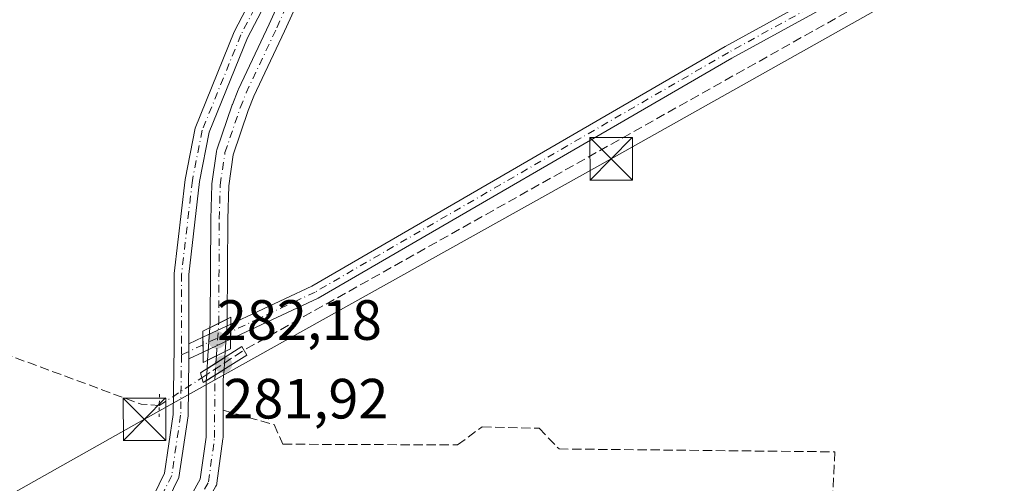
# Model space of a CAD drawing. Units: metres. Extents: x 601330 to 604817, y 4680587 to 4682950.
# Drawn here: x 602885 to 603059, y 4681793 to 4681875 of the extents above; entities that cross this region are included whole.
import ezdxf

# ---------------------------------------------------------------- set-up
doc = ezdxf.new("R2010")
doc.units = ezdxf.units.M
doc.header["$MEASUREMENT"] = 0
for name, pattern in [('DGN Style 3', [2.307223458686699, 1.648016756204785, -0.6592067024819142]), ('DGN Style 4', [2.6384748266838614, 1.318413404963828, -0.6592067024819142, 0.001648016756204785, -0.6592067024819142]), ('DGN Style 5', [1.1536117293433497, 0.4944050268614355, -0.6592067024819142])]:
    doc.linetypes.add(name, pattern=pattern)
for name, color, linetype, lineweight in [('Camino Cxs', 7, 'Continuous', 0), ('Camino eje', 30, 'DGN Style 4', 13), ('Corriente artificial Cxs', 4, 'Continuous', 13), ('Corriente artificial eje', 142, 'DGN Style 4', 0), ('Corriente artificial eje oculto', 21, 'DGN Style 4', 0), ('Corriente artificial lineal', 4, 'DGN Style 3', 13), ('Corriente artificial lineal oculto', 135, 'DGN Style 4', 13), ('Corriente artificial oculto Cxs', 21, 'Continuous', 13), ('Cultivos herbáceos CxS', 92, 'Continuous', 0), ('Huerta CxS', 92, 'Continuous', 0), ('Instalación deportiva CxS', 7, 'Continuous', 0), ('Muro lineal', 1, 'DGN Style 3', 13), ('Pista no pavimentada Cxs', 111, 'Continuous', 0), ('Pista no pavimentada eje', 91, 'DGN Style 4', 0), ('Puente Cxs', 1, 'Continuous', 13), ('Puente lineal', 2, 'DGN Style 5', 0), ('Punto de cota en terreno', 7, 'Continuous', 0), ('Rótulo de punto de cota en construcción', 7, 'Continuous', 0), ('Suelo desnudo CxS', 253, 'Continuous', 0), ('Tendido', 6, 'Continuous', 0), ('Torre de tendido puntual', 7, 'Continuous', 0)]:
    doc.layers.add(name, color=color, linetype=linetype, lineweight=lineweight)
doc.styles.add('Style-Arial', font='txt')

# ---------------------------------------------------------------- blocks, each defined once
blk = doc.blocks.new('*U11')
at = {"layer": 'Huerta CxS', "color": 92, "linetype": 'Continuous', "lineweight": 0}
for points in [[(602919.4342999998, 4681792.614399999, 280.8592000000062), (602919.4707000004, 4681792.7971, 280.8684999999969), (602920.5290000001, 4681800.628799999, 281.1662000000069), (602920.5425000006, 4681800.822000001, 281.1701999999932), (602920.5950999996, 4681811.0397, 281.645199999999), (602920.7209999999, 4681812.851100001, 281.7155999999959), (602920.8694000002, 4681814.984800001, 281.8347000000067), (602920.9442999996, 4681816.062000001, 281.8997999999993), (602921.2796999998, 4681820.887, 281.6882000000041), (602921.2833000004, 4681820.9824, 281.6796000000031), (602921.2878000002, 4681821.759099999, 281.6107999999949), (602921.3891000003, 4681839.434800001, 281.2670999999973), (602921.5449999999, 4681845.308300001, 281.1934000000037), (602922.3585000001, 4681850.7992, 281.1667000000016), (602925.0031000003, 4681858.5714, 281.2611999999936), (602926.0091000004, 4681861.1054, 281.2070999999996), (602931.4113999996, 4681872.592, 281.2063000000053), (602934.3425000003, 4681879.0821, 281.3248000000021)], [(602931.6453999998, 4681880.3989, 281.4401000000071), (602928.6869000001, 4681873.847800001, 281.3902999999991), (602923.2746000001, 4681862.340299999, 281.4045999999944), (602923.2379000002, 4681862.2554, 281.4064999999973), (602922.2010000005, 4681859.6436, 281.4317000000011), (602922.1803000001, 4681859.588199999, 281.4311000000016), (602919.4746000003, 4681851.636800001, 281.3940000000002), (602919.4173999997, 4681851.414100001, 281.3965999999928), (602919.4107999997, 4681851.373400001, 281.396900000007), (602918.5641000001, 4681845.658399999, 281.4786000000022), (602918.5483999997, 4681845.478399999, 281.4823999999935), (602918.3894999997, 4681839.483200001, 281.5439000000042), (602918.2835999997, 4681821.0474, 281.8078999999998), (602918.2274000002, 4681820.239200001, 281.8659000000043), (602917.8287000004, 4681814.5043, 282.0602999999974), (602917.7218000004, 4681812.966200001, 282.0714000000008), (602917.5990000004, 4681811.1996, 282.0127000000066), (602917.5954, 4681811.1033, 282.0075999999972), (602917.5942000002, 4681810.868600001, 281.9942000000011), (602917.5429999996, 4681800.934400001, 281.5592999999935), (602916.5356000002, 4681793.4792, 281.2393000000012), (602900.0028999997, 4681763.7204, 281.258600000001)]]:
    blk.add_polyline3d(points, dxfattribs=at)
blk = doc.blocks.new('5PATER')
at = {"layer": 'Cultivos herbáceos CxS', "linetype": 'Continuous', "lineweight": 0}
h = blk.add_hatch(color=51, dxfattribs=at)
edge = h.paths.add_edge_path()
edge.add_ellipse((0, 0), major_axis=(-0.1095731443231308, -0.1110710700762829), ratio=0.9994222409660322, start_angle=0, end_angle=360)
blk = doc.blocks.new('5TTEND')
at = {"layer": 'Instalación deportiva CxS', "color": 7, "linetype": 'Continuous', "lineweight": 0}
for p, q in [((-0.375, 0.3754), (0.375, -0.3746)), ((0.3720000000000001, 0.3784000000000001), (-0.3720000000000001, -0.3776))]:
    blk.add_line(p, q, dxfattribs=at)
at = {"layer": 'Instalación deportiva CxS', "color": 7, "linetype": 'Continuous', "lineweight": 0, "flags": 128}
blk.add_lwpolyline([(-0.375, -0.3746), (0.375, -0.3746), (0.375, 0.3754), (-0.375, 0.3754), (-0.3720000000000001, -0.3776)], dxfattribs=at)

msp = doc.modelspace()

# ---------------------------------------------------------------- linework, layer by layer
at = {"layer": 'Camino Cxs', "color": 7, "linetype": 'Continuous', "lineweight": 0, "extrusion": (0.02377523787187249, 0.01117874200990401, 0.9996548273235177), "elevation": 66953.24533408515, "flags": 128}
msp.add_lwpolyline([(3980316.417242264, -2536835.113806232), (3980316.417242264, -2536840.537799493)], dxfattribs=at)
at = {"layer": 'Camino Cxs', "color": 7, "linetype": 'Continuous', "lineweight": 0, "extrusion": (-0.9012150409739018, 0.03777606306431828, 0.4317226181030699), "elevation": -366379.8519218373, "flags": 128}
msp.add_lwpolyline([(-4702960.968811212, 175671.1436270774), (-4702962.301802966, 175671.0508339463), (-4702963.634898821, 175670.958262543)], dxfattribs=at)
msp.add_lwpolyline([(-4702960.968811212, 175671.1436270774), (-4702962.301802966, 175671.0508339463), (-4702963.634898821, 175670.958262543)], dxfattribs=at)
at = {"layer": 'Camino Cxs', "color": 7, "linetype": 'Continuous', "lineweight": 0, "extrusion": (0.03240962276347682, 0.01523770063387229, 0.9993585086602913), "elevation": 91162.28704920082, "flags": 128}
msp.add_lwpolyline([(3980367.26959403, -2535997.99167561), (3980367.26959403, -2536000.739281015)], dxfattribs=at)
at = {"layer": 'Camino Cxs', "color": 7, "linetype": 'Continuous', "lineweight": 0, "extrusion": (0.9999821547900904, 0.005974118016085977, 3.911200946383101e-06), "elevation": 630875.9868568652, "flags": 128}
msp.add_lwpolyline([(4678130.457691756, 279.5463172452939), (4678131.780015354, 279.6185172452896), (4678133.102438951, 279.5382172452875)], dxfattribs=at)
msp.add_lwpolyline([(4678130.457691756, 279.5463172452939), (4678131.780015354, 279.6185172452896), (4678133.102438951, 279.5382172452875)], dxfattribs=at)
at = {"layer": 'Camino Cxs', "color": 7, "linetype": 'Continuous', "lineweight": 0, "extrusion": (-0.002797661433916185, -0.00131537815591685, 0.9999952214239868), "elevation": -7563.103623042091, "flags": 128}
msp.add_lwpolyline([(602920.3130100485, 4681812.289742366), (602915.4536826235, 4681810.005040391)], dxfattribs=at)
at = {"layer": 'Camino Cxs', "color": 7, "linetype": 'Continuous', "lineweight": 0, "extrusion": (0.04494896076421351, -0.01553560021407413, 0.9988684778549204), "elevation": -45352.6769292766, "flags": 128}
msp.add_lwpolyline([(4621923.468789545, 958481.382482713), (4621922.93402949, 958481.1974455192), (4621920.940500135, 958480.5371991683)], dxfattribs=at)
at = {"layer": 'Camino Cxs', "color": 7, "linetype": 'Continuous', "lineweight": 0, "extrusion": (0.01622310207321023, 0.007628438025203257, 0.9998392960333264), "elevation": 45778.09536674584, "flags": 128}
msp.add_lwpolyline([(3980238.28028443, -2537423.253275864), (3980238.28028443, -2537420.458629379)], dxfattribs=at)
at = {"layer": 'Camino Cxs', "color": 7, "linetype": 'Continuous', "lineweight": 0}
for points in [[(603200.5812999997, 4681973.467700001, 281.9590000000026), (603194.8073000005, 4681970.7247, 282.3850999999996), (603179.7637, 4681962.279100001, 281.9845999999961), (603135.8425000003, 4681937.408100001, 281.8076000000001), (603072.5998999998, 4681901.949899999, 281.9985000000015), (603010.4303000001, 4681867.822699999, 281.5283000000054), (602937.3727000002, 4681825.4705, 281.6690999999992), (602921.8835000005, 4681818.187799999, 282.0304000000033), (602921.8992999997, 4681819.521299999, 281.9467000000004), (602921.9151999997, 4681820.854900001, 281.8632000000071), (602936.2581000002, 4681827.5985, 281.6288999999961), (603009.2509000005, 4681869.913100001, 281.3917999999976), (603071.4357000003, 4681904.048699999, 281.8497000000062), (603121.2796999998, 4681931.994700001, 281.5908999999957), (603123.3762999997, 4681933.170100001, 281.6082000000025), (603134.6643000003, 4681939.4989, 281.8410000000004), (603178.5849000001, 4681964.369700001, 281.922000000006), (603193.7037000004, 4681972.8575, 281.8705000000046), (603200.5122999996, 4681976.0921, 281.9235000000044)], [(602921.8835000005, 4681818.187799999, 282.0304000000033), (602917.0242, 4681815.903100001, 282.0138000000007), (602917.0163000004, 4681817.225400001, 282.0859999999957), (602917.0083999997, 4681818.547800001, 282.0056999999942), (602921.9151999997, 4681820.854900001, 281.8632000000071), (602921.8992999997, 4681819.521299999, 281.9467000000004)], [(602917.0242, 4681815.903100001, 282.0138000000007), (602914.4956, 4681814.7141, 282.0638999999938), (602914.5235000001, 4681816.8137, 282.0953000000009), (602914.5235000001, 4681817.3795, 282.1040999999968), (602917.0083999997, 4681818.547800001, 282.0056999999942), (602917.0163000004, 4681817.225400001, 282.0859999999957)]]:
    msp.add_polyline3d(points, close=True, dxfattribs=at)
for points in [[(603200.5812999997, 4681973.467700001, 281.9590000000026), (603194.8073000005, 4681970.7247, 282.3850999999996), (603179.7637, 4681962.279100001, 281.9845999999961), (603135.8425000003, 4681937.408100001, 281.8076000000001), (603072.5998999998, 4681901.949899999, 281.9985000000015), (603010.4303000001, 4681867.822699999, 281.5283000000054), (602937.3727000002, 4681825.4705, 281.6690999999992), (602921.8835000005, 4681818.187799999, 282.0304000000033)], [(602921.9151999997, 4681820.854900001, 281.8632000000071), (602936.2581000002, 4681827.5985, 281.6288999999961), (603009.2509000005, 4681869.913100001, 281.3917999999976), (603071.4357000003, 4681904.048699999, 281.8497000000062), (603121.2796999998, 4681931.994700001, 281.5908999999957)]]:
    msp.add_polyline3d(points, dxfattribs=at)
at = {"layer": 'Camino eje', "color": 30, "linetype": 'DGN Style 4', "lineweight": 13, "extrusion": (0.02335493538473988, 0.01098107641213822, 0.9996669260078607), "elevation": 65774.47270231886, "flags": 128}
msp.add_lwpolyline([(3980319.31006151, -2536864.3706094), (3980319.31006151, -2536858.972994159)], dxfattribs=at)
at = {"layer": 'Camino eje', "color": 30, "linetype": 'DGN Style 4', "lineweight": 13, "extrusion": (0.007068681023302379, 0.003323481809485388, 0.9999694936433076), "elevation": 20103.83985028202, "flags": 128}
msp.add_lwpolyline([(602899.9592068809, 4681776.267078595), (602896.1474695472, 4681774.474968696)], dxfattribs=at)
at = {"layer": 'Camino eje', "color": 30, "linetype": 'DGN Style 4', "lineweight": 13}
msp.add_polyline3d([(603122.8574999999, 4681931.503500001, 281.6489000000001), (603072.0176999997, 4681902.999299999, 281.9496999999974), (603009.8404999999, 4681868.867900001, 281.4612999999954), (602936.8154999996, 4681826.534499999, 281.6576999999961), (602921.8992999997, 4681819.521299999, 281.9467000000004)], dxfattribs=at)
at = {"layer": 'Corriente artificial Cxs', "color": 4, "linetype": 'Continuous', "lineweight": 13, "extrusion": (0.0666779611155527, 0.03311457098804579, 0.9972248867180113), "elevation": 195518.9104768903, "flags": 128}
msp.add_lwpolyline([(3924998.740383429, -2615168.916952924), (3924998.740383429, -2615172.343499316)], dxfattribs=at)
at = {"layer": 'Corriente artificial Cxs', "color": 4, "linetype": 'Continuous', "lineweight": 13, "extrusion": (0.05317849319731632, 0.03410411309397877, 0.9980024836298435), "elevation": 192012.8428091848, "flags": 128}
msp.add_lwpolyline([(3615526.251412605, -3028862.195549565), (3615526.251412605, -3028858.44879649)], dxfattribs=at)
at = {"layer": 'Corriente artificial Cxs', "color": 4, "linetype": 'Continuous', "lineweight": 13, "extrusion": (0.04116934391189294, 0.02058335057731069, 0.9989401437528057), "elevation": 121470.922076936, "flags": 128}
msp.add_lwpolyline([(3917976.753822943, -2630136.565757966), (3917976.753822943, -2630133.078760275)], dxfattribs=at)
at = {"layer": 'Corriente artificial Cxs', "color": 4, "linetype": 'Continuous', "lineweight": 13, "extrusion": (-0.004174338243182356, -0.06003467547520584, 0.9981875638580249), "elevation": -283306.7149975693, "flags": 128}
msp.add_lwpolyline([(276716.233723531, 4703836.818404253), (276716.233723531, 4703835.736642791)], dxfattribs=at)
at = {"layer": 'Corriente artificial Cxs', "color": 4, "linetype": 'Continuous', "lineweight": 13, "extrusion": (0.06337337158214151, 0.04018092272390028, 0.9971806803299831), "elevation": 226609.6006179856, "flags": 128}
msp.add_lwpolyline([(3631181.703874759, -3007665.63471622), (3631181.703874759, -3007661.921927181)], dxfattribs=at)
at = {"layer": 'Corriente artificial Cxs', "color": 4, "linetype": 'Continuous', "lineweight": 13, "extrusion": (0.0004991458956443025, 0.007181817606085142, 0.9999740858388522), "elevation": 34206.93478565683, "flags": 128}
msp.add_lwpolyline([(602917.5058902511, 4681688.037023277), (602917.6127957784, 4681689.575162944)], dxfattribs=at)
at = {"layer": 'Corriente artificial Cxs', "color": 4, "linetype": 'Continuous', "lineweight": 13, "extrusion": (0.1318285713546458, -0.04764389490039246, 0.990126904519473), "elevation": -143298.6879365894, "flags": 128}
msp.add_lwpolyline([(4608007.223503948, 1014209.032729959), (4608005.477153889, 1014208.530496543), (4608000.402019924, 1014206.70776021)], dxfattribs=at)
at = {"layer": 'Corriente artificial Cxs', "color": 4, "linetype": 'Continuous', "lineweight": 13}
for points in [[(602977.5078999996, 4681907.062999999, 280.9878000000026), (602971.4123999998, 4681903.7086, 281.1861000000063), (602971.3688000003, 4681903.685500001, 281.188599999994), (602955.1233000001, 4681895.430500001, 281.271900000007), (602955.0777000004, 4681895.408299999, 281.2725999999966), (602945.7618000006, 4681891.064400001, 281.2841000000044), (602942.2807999998, 4681888.743799999, 281.0905999999959), (602939.4791000001, 4681886.342300001, 281.199099999998), (602936.8284999998, 4681883.191500001, 281.2381000000024), (602934.3425000003, 4681879.0821, 281.3248000000021), (602931.4113999996, 4681872.592, 281.2063000000053), (602926.0091000004, 4681861.1054, 281.2070999999996), (602925.0031000003, 4681858.5714, 281.2611999999936), (602922.3585000001, 4681850.7992, 281.1667000000016), (602921.5449999999, 4681845.308300001, 281.1934000000037), (602921.3891000003, 4681839.434800001, 281.2670999999973), (602921.2878000002, 4681821.759099999, 281.6107999999949)], [(602934.3425000003, 4681879.0821, 281.3248000000021), (602931.4113999996, 4681872.592, 281.2063000000053), (602926.0091000004, 4681861.1054, 281.2070999999996), (602925.0031000003, 4681858.5714, 281.2611999999936), (602922.3585000001, 4681850.7992, 281.1667000000016), (602921.5449999999, 4681845.308300001, 281.1934000000037), (602921.3891000003, 4681839.434800001, 281.2670999999973), (602921.2878000002, 4681821.759099999, 281.6107999999949), (602918.2274000002, 4681820.239200001, 281.8659000000043), (602918.2835999997, 4681821.0474, 281.8078999999998), (602918.3894999997, 4681839.483200001, 281.5439000000042), (602918.5483999997, 4681845.478399999, 281.4823999999935), (602918.5641000001, 4681845.658399999, 281.4786000000022), (602919.4107999997, 4681851.373400001, 281.396900000007), (602919.4173999997, 4681851.414100001, 281.3965999999928), (602919.4746000003, 4681851.636800001, 281.3940000000002), (602922.1803000001, 4681859.588199999, 281.4311000000016), (602922.2010000005, 4681859.6436, 281.4317000000011), (602923.2379000002, 4681862.2554, 281.4064999999973), (602923.2746000001, 4681862.340299999, 281.4045999999944), (602928.6869000001, 4681873.847800001, 281.3902999999991), (602931.6453999998, 4681880.3989, 281.4401000000071)], [(602918.2274000002, 4681820.239200001, 281.8659000000043), (602918.2835999997, 4681821.0474, 281.8078999999998), (602918.3894999997, 4681839.483200001, 281.5439000000042), (602918.5483999997, 4681845.478399999, 281.4823999999935), (602918.5641000001, 4681845.658399999, 281.4786000000022), (602919.4107999997, 4681851.373400001, 281.396900000007), (602919.4173999997, 4681851.414100001, 281.3965999999928), (602919.4746000003, 4681851.636800001, 281.3940000000002), (602922.1803000001, 4681859.588199999, 281.4311000000016), (602922.2010000005, 4681859.6436, 281.4317000000011), (602923.2379000002, 4681862.2554, 281.4064999999973), (602923.2746000001, 4681862.340299999, 281.4045999999944), (602928.6869000001, 4681873.847800001, 281.3902999999991), (602931.6453999998, 4681880.3989, 281.4401000000071)], [(602900.0028999997, 4681763.7204, 281.258600000001), (602916.5356000002, 4681793.4792, 281.2393000000012), (602917.5429999996, 4681800.934400001, 281.5592999999935), (602917.5942000002, 4681810.868600001, 281.9942000000011), (602920.7209999999, 4681812.851100001, 281.7155999999959), (602920.5950999996, 4681811.0397, 281.645199999999), (602920.5425000006, 4681800.822000001, 281.1701999999932), (602920.5290000001, 4681800.628799999, 281.1662000000069), (602919.4707000004, 4681792.7971, 280.8684999999969), (602919.4342999998, 4681792.614399999, 280.8592000000062)], [(602884.5701000001, 4681691.3226, 281.4714999999997), (602881.0033, 4681699.249, 281.1126999999979), (602880.9705999997, 4681699.327600001, 281.1171000000031), (602878.5318999998, 4681705.6895, 281.3604999999953), (602878.4598000003, 4681705.954, 281.3617999999988), (602878.4381999997, 4681706.1555, 281.3573000000033), (602878.1736000003, 4681712.876, 281.2130999999936), (602878.1783999996, 4681713.068200001, 281.2112999999954), (602878.2076000003, 4681713.258199999, 281.2051000000066), (602880.6946999999, 4681724.5294, 281.209600000002), (602880.7528999997, 4681724.7271, 281.2111000000005), (602885.2007999998, 4681736.535499999, 281.1046000000061), (602885.2800000003, 4681736.7108, 281.1054000000004), (602889.7303999999, 4681745.081599999, 281.0939999999973), (602900.0028999997, 4681763.7204, 281.258600000001), (602916.5356000002, 4681793.4792, 281.2393000000012), (602917.5429999996, 4681800.934400001, 281.5592999999935), (602917.5942000002, 4681810.868600001, 281.9942000000011)], [(602920.5674000002, 4681805.6533, 281.3896999999997), (602920.5425000006, 4681800.822000001, 281.1701999999932), (602920.5290000001, 4681800.628799999, 281.1662000000069), (602919.4707000004, 4681792.7971, 280.8684999999969), (602919.4343999998, 4681792.614399999, 280.8592000000062), (602919.3755999999, 4681792.4376, 280.8574999999983), (602919.2954000002, 4681792.269500001, 280.8675999999978), (602902.6278999997, 4681762.267999999, 280.9333000000042), (602892.3685999997, 4681743.6534, 280.761599999998), (602887.9742000002, 4681735.387700001, 280.8181999999942), (602883.6010999996, 4681723.778000001, 280.9997000000003), (602881.1787999999, 4681712.8007, 280.6566000000021), (602881.4260999998, 4681706.520600001, 280.8637000000017), (602883.7566000001, 4681700.441199999, 280.8032999999996), (602887.5491000004, 4681692.013300001, 281.070000000007), (602887.6266000001, 4681691.799100001, 281.1230999999971), (602887.6705999998, 4681691.5756, 281.1717999999965), (602887.6803000001, 4681691.347999999, 281.2152999999962), (602887.6553999997, 4681691.1215, 281.2531000000017), (602887.6371999999, 4681691.0297, 281.2673000000068)]]:
    msp.add_polyline3d(points, dxfattribs=at)
msp.add_3dface([(602920.8694000002, 4681814.984800001, 281.8347000000067), (602917.7218000004, 4681812.966200001, 282.0714000000008), (602917.8287000004, 4681814.5043, 282.0602999999974), (602920.9442999996, 4681816.062000001, 281.8997999999993)], dxfattribs=at)
at = {"layer": 'Corriente artificial eje', "color": 142, "linetype": 'DGN Style 4', "lineweight": 0, "extrusion": (-0.001840265621917014, -0.02647431623677978, 0.9996477999786905), "elevation": -124775.5346938753, "flags": 128}
msp.add_lwpolyline([(276812.1089699152, 4710700.582709782), (276812.1089699151, 4710701.894027111)], dxfattribs=at)
at = {"layer": 'Corriente artificial eje', "color": 142, "linetype": 'DGN Style 4', "lineweight": 0}
for points in [[(602919.7834000001, 4681821.012, 281.7437000000064), (602919.8892000001, 4681839.459000001, 281.4054000000033), (602920.0478999997, 4681845.4386, 281.3371000000043), (602920.8946000002, 4681851.1536, 281.284799999994), (602923.5950999996, 4681859.090100001, 281.3591000000015), (602924.6320000002, 4681861.701900001, 281.3056999999972), (602930.0492000004, 4681873.219900001, 281.2985999999946), (602933.0125000002, 4681879.781500001, 281.4033000000054), (602935.6054999996, 4681884.0678, 281.321299999996), (602938.4100000003, 4681887.4016, 281.3086000000039), (602941.3733999999, 4681889.941600001, 281.2347000000009), (602945.0246000001, 4681892.375700001, 281.3714999999939), (602954.4437999995, 4681896.7678, 281.3908999999985), (602970.6892999997, 4681905.022800001, 281.2409999999945), (602977.1190999999, 4681908.5603, 281.1288000000059)], [(602886.1365999999, 4681691.173000001, 281.3466999999946), (602886.1812000005, 4681691.397800001, 281.3049000000028), (602884.5626999997, 4681694.9944, 281.0899999999965), (602882.3711999999, 4681699.864499999, 280.850900000005), (602879.9369999999, 4681706.214500001, 281.1125999999931), (602879.6723999997, 4681712.935000001, 280.9355999999971), (602882.1595000001, 4681724.2062, 281.1257999999943), (602886.6045000004, 4681736.0067, 280.9591999999975), (602891.0494999997, 4681744.367500001, 280.9296999999933), (602901.3153999997, 4681762.994200001, 281.1059999999998), (602917.9841999998, 4681792.998000001, 281.0078999999969), (602919.0425000006, 4681800.829700001, 281.3623999999982), (602919.0954, 4681811.095600001, 281.8273999999947), (602919.1481, 4681811.853800001, 281.859500000006)]]:
    msp.add_polyline3d(points, dxfattribs=at)
at = {"layer": 'Corriente artificial eje oculto', "color": 21, "linetype": 'DGN Style 4', "lineweight": 0, "extrusion": (0.002539037819215982, 0.03664812259301237, 0.9993250063904936), "elevation": 173392.3400631264, "flags": 128}
msp.add_lwpolyline([(-277889.9564774566, -4709099.540317398), (-277889.9564774566, -4709105.286728648)], dxfattribs=at)
at = {"layer": 'Corriente artificial eje oculto', "color": 21, "linetype": 'DGN Style 4', "lineweight": 0, "extrusion": (-0.00197201363838149, -0.02836624636785914, 0.9995956518658973), "elevation": -133712.6477451116, "flags": 128}
msp.add_lwpolyline([(276772.8625295297, 4710455.553698899), (276772.8625295297, 4710457.681380123)], dxfattribs=at)
at = {"layer": 'Corriente artificial lineal', "color": 4, "linetype": 'DGN Style 3', "lineweight": 13, "extrusion": (-0.0008362531106962831, 0.001092744686292942, 0.9999990532944447), "elevation": 4893.135130255938, "flags": 128}
msp.add_lwpolyline([(602857.9432912602, 4681821.960413981), (602872.3674591223, 4681862.649038275), (602892.0480209645, 4681911.748267814), (602892.0506211311, 4681911.754867594)], dxfattribs=at)
at = {"layer": 'Corriente artificial lineal', "color": 4, "linetype": 'DGN Style 3', "lineweight": 13, "extrusion": (-0.4802291360814398, 0.8562270663953034, 0.1904079505445266), "elevation": 3719209.686408055, "flags": 128}
msp.add_lwpolyline([(-2816264.14337606, -721076.958091045), (-2816251.616794293, -721077.2106108818), (-2816105.297514341, -721077.3528247247), (-2816105.156919302, -721077.3565814048)], dxfattribs=at)
at = {"layer": 'Corriente artificial lineal', "color": 4, "linetype": 'DGN Style 3', "lineweight": 13, "extrusion": (-0.1053399064301429, -0.2681280086598924, 0.9576068478688786), "elevation": -1318563.964274319, "flags": 128}
msp.add_lwpolyline([(-1150867.062201906, 4384040.669158057), (-1150815.741249383, 4384041.775454385), (-1150812.672966344, 4384042.80156419)], dxfattribs=at)
at = {"layer": 'Corriente artificial lineal', "color": 4, "linetype": 'DGN Style 3', "lineweight": 13, "extrusion": (0.02246955113800721, 0.01471618203718869, 0.9996392115447977), "elevation": 82727.60513856972, "flags": 128}
msp.add_lwpolyline([(3586240.714659263, -3068370.993778156), (3586240.714659263, -3068379.891847023)], dxfattribs=at)
at = {"layer": 'Corriente artificial lineal oculto', "color": 135, "linetype": 'DGN Style 4', "lineweight": 13, "extrusion": (-0.5367636076419822, 0.8194642393853536, 0.2009059229583544), "elevation": 3513009.883810518, "flags": 128}
msp.add_lwpolyline([(-3069674.97673216, -720186.8615599453), (-3069676.996394933, -720186.6643387108), (-3069683.958113889, -720186.6627054086)], dxfattribs=at)
at = {"layer": 'Corriente artificial oculto Cxs', "color": 21, "linetype": 'Continuous', "lineweight": 13, "extrusion": (0.0666779611155527, 0.03311457098804579, 0.9972248867180113), "elevation": 195518.9104768903, "flags": 128}
msp.add_lwpolyline([(3924998.740383429, -2615168.916952924), (3924998.740383429, -2615172.343499316)], dxfattribs=at)
at = {"layer": 'Corriente artificial oculto Cxs', "color": 21, "linetype": 'Continuous', "lineweight": 13, "extrusion": (0.002343951494883092, 0.03371539361533921, 0.9994287258853192), "elevation": 159544.3281586036, "flags": 128}
msp.add_lwpolyline([(-276762.0969351781, -4709654.487268535), (-276762.0969351781, -4709660.239296965)], dxfattribs=at)
at = {"layer": 'Corriente artificial oculto Cxs', "color": 21, "linetype": 'Continuous', "lineweight": 13, "extrusion": (0.05317849319731632, 0.03410411309397877, 0.9980024836298435), "elevation": 192012.8428091848, "flags": 128}
msp.add_lwpolyline([(3615526.251412605, -3028862.195549565), (3615526.251412605, -3028858.44879649)], dxfattribs=at)
at = {"layer": 'Corriente artificial oculto Cxs', "color": 21, "linetype": 'Continuous', "lineweight": 13, "extrusion": (0.04116934391189294, 0.02058335057731069, 0.9989401437528057), "elevation": 121470.922076936, "flags": 128}
msp.add_lwpolyline([(3917976.753822943, -2630136.565757966), (3917976.753822943, -2630133.078760275)], dxfattribs=at)
at = {"layer": 'Corriente artificial oculto Cxs', "color": 21, "linetype": 'Continuous', "lineweight": 13, "extrusion": (-0.003857544471510458, -0.05546389907677571, 0.998453241393833), "elevation": -261716.1091098434, "flags": 128}
msp.add_lwpolyline([(276629.8197392654, 4705091.479147891), (276629.8197392654, 4705089.336980049)], dxfattribs=at)
at = {"layer": 'Corriente artificial oculto Cxs', "color": 21, "linetype": 'Continuous', "lineweight": 13, "extrusion": (0.06337337158214151, 0.04018092272390028, 0.9971806803299831), "elevation": 226609.6006179856, "flags": 128}
msp.add_lwpolyline([(3631181.703874759, -3007665.63471622), (3631181.703874759, -3007661.921927181)], dxfattribs=at)
at = {"layer": 'Corriente artificial oculto Cxs', "color": 21, "linetype": 'Continuous', "lineweight": 13}
for points in [[(602920.9442999996, 4681816.062000001, 281.8997999999993), (602917.8287000004, 4681814.5043, 282.0602999999974), (602918.2274000002, 4681820.239200001, 281.8659000000043), (602921.2878000002, 4681821.759099999, 281.6107999999949), (602921.2833000004, 4681820.9824, 281.6796000000031), (602921.2796999998, 4681820.887, 281.6882000000041)], [(602920.7209999999, 4681812.851100001, 281.7155999999959), (602917.5942000002, 4681810.868600001, 281.9942000000011), (602917.5954, 4681811.1033, 282.0075999999972), (602917.5990000004, 4681811.1996, 282.0127000000066), (602917.7218000004, 4681812.966200001, 282.0714000000008), (602920.8694000002, 4681814.984800001, 281.8347000000067)]]:
    msp.add_polyline3d(points, close=True, dxfattribs=at)
for points in [[(602921.2878000002, 4681821.759099999, 281.6107999999949), (602921.2833000004, 4681820.9824, 281.6796000000031), (602921.2796999998, 4681820.887, 281.6882000000041), (602920.9442999996, 4681816.062000001, 281.8997999999993)], [(602917.5942000002, 4681810.868600001, 281.9942000000011), (602917.5954, 4681811.1033, 282.0075999999972), (602917.5990000004, 4681811.1996, 282.0127000000066), (602917.7218000004, 4681812.966200001, 282.0714000000008)]]:
    msp.add_polyline3d(points, dxfattribs=at)
at = {"layer": 'Huerta CxS', "color": 92, "linetype": 'Continuous', "lineweight": 0}
for points in [[(602931.6453999998, 4681880.3989, 281.4401000000071), (602928.6869000001, 4681873.847800001, 281.3902999999991), (602923.2746000001, 4681862.340299999, 281.4045999999944), (602923.2379000002, 4681862.2554, 281.4064999999973), (602922.2010000005, 4681859.6436, 281.4317000000011), (602922.1803000001, 4681859.588199999, 281.4311000000016), (602919.4746000003, 4681851.636800001, 281.3940000000002), (602919.4173999997, 4681851.414100001, 281.3965999999928), (602919.4107999997, 4681851.373400001, 281.396900000007), (602918.5641000001, 4681845.658399999, 281.4786000000022), (602918.5483999997, 4681845.478399999, 281.4823999999935), (602918.3894999997, 4681839.483200001, 281.5439000000042), (602918.2835999997, 4681821.0474, 281.8078999999998), (602918.2274000002, 4681820.239200001, 281.8659000000043), (602917.8287000004, 4681814.5043, 282.0602999999974), (602917.7218000004, 4681812.966200001, 282.0714000000008), (602917.5990000004, 4681811.1996, 282.0127000000066), (602917.5954, 4681811.1033, 282.0075999999972), (602917.5942000002, 4681810.868600001, 281.9942000000011), (602917.5429999996, 4681800.934400001, 281.5592999999935), (602916.5356000002, 4681793.4792, 281.2393000000012), (602900.0028999997, 4681763.7204, 281.258600000001)], [(602934.3425000003, 4681879.0821, 281.3248000000021), (602931.4113999996, 4681872.592, 281.2063000000053), (602926.0091000004, 4681861.1054, 281.2070999999996), (602925.0031000003, 4681858.5714, 281.2611999999936), (602922.3585000001, 4681850.7992, 281.1667000000016), (602921.5449999999, 4681845.308300001, 281.1934000000037), (602921.3891000003, 4681839.434800001, 281.2670999999973), (602921.2878000002, 4681821.759099999, 281.6107999999949), (602921.2833000004, 4681820.9824, 281.6796000000031), (602921.2796999998, 4681820.887, 281.6882000000041), (602920.9442999996, 4681816.062000001, 281.8997999999993), (602920.8694000002, 4681814.984800001, 281.8347000000067), (602920.7209999999, 4681812.851100001, 281.7155999999959), (602920.5950999996, 4681811.0397, 281.645199999999), (602920.5425000006, 4681800.822000001, 281.1701999999932), (602920.5290000001, 4681800.628799999, 281.1662000000069), (602919.4707000004, 4681792.7971, 280.8684999999969), (602919.4342999998, 4681792.614399999, 280.8592000000062)]]:
    msp.add_polyline3d(points, dxfattribs=at)
at = {"layer": 'Muro lineal', "color": 1, "linetype": 'DGN Style 3', "lineweight": 13}
msp.add_polyline3d([(602920.5631999997, 4681805.6545, 283.0782000000036), (602929.5900999998, 4681803.120100001, 282.0488000000041), (602931.1201, 4681799.6601, 282.0092000000004), (602961.9801000003, 4681799.530099999, 281.5604000000022), (602966.3000999996, 4681802.7401, 281.6536000000052), (602976.3901000004, 4681802.4801, 281.4585999999982), (602979.8901000004, 4681798.8301, 281.4314000000013), (603028.6201, 4681798.3101, 282.2522000000026), (603028.1201, 4681788.8301, 282.6910000000062)], dxfattribs=at)
at = {"layer": 'Pista no pavimentada Cxs', "color": 111, "linetype": 'Continuous', "lineweight": 0, "extrusion": (0.04494896076421351, -0.01553560021407413, 0.9988684778549204), "elevation": -45352.6769292766, "flags": 128}
msp.add_lwpolyline([(4621923.468789545, 958481.382482713), (4621922.93402949, 958481.1974455192), (4621920.940500135, 958480.5371991683)], dxfattribs=at)
at = {"layer": 'Pista no pavimentada Cxs', "color": 111, "linetype": 'Continuous', "lineweight": 0}
for points in [[(602871.0948999999, 4681699.728499999, 282.0008999999991), (602871.4496999999, 4681702.388499999, 281.7891999999993), (602872.4064999997, 4681713.3913, 281.5663000000059), (602874.8324999996, 4681724.874700001, 281.2958000000072), (602881.4115000004, 4681739.6373, 281.8130999999994), (602891.7648999998, 4681759.8661, 281.6996999999974), (602900.8060999997, 4681775.093699999, 282.321299999996), (602910.2207000004, 4681794.5505, 282.195200000002), (602911.7660999997, 4681804.903899999, 282.3322000000044), (602911.9234999996, 4681816.872500001, 282.043399999995), (602911.9234999996, 4681829.797499999, 281.847299999994), (602913.8428999997, 4681846.432700001, 281.9873999999982), (602915.6231000006, 4681855.4957, 281.5709999999963), (602922.5186999999, 4681872.494100001, 281.6285999999964), (602927.5097000003, 4681882.153899999, 281.520399999994), (602933.5601000005, 4681890.657299999, 281.4395999999979), (602943.6293000003, 4681897.965500001, 281.6367999999929), (602955.6164999995, 4681904.9055, 281.8686000000016), (602962.4491999998, 4681911.4649, 282.0016000000033)], [(602965.0652000001, 4681910.372199999, 281.8757999999943), (602957.1907000003, 4681902.812700001, 281.8070000000007), (602945.0478999997, 4681895.782500001, 281.5023999999976), (602935.4319000002, 4681888.803099999, 281.4036000000052), (602929.7348999997, 4681880.796700001, 281.4274000000005), (602924.8833, 4681871.406300001, 281.4431000000041), (602918.1262999997, 4681854.749700001, 281.5527000000002), (602916.4140999997, 4681846.032500001, 281.6190000000061), (602914.5235000001, 4681829.6479, 281.6594999999944), (602914.5235000001, 4681817.3795, 282.1040999999968)], [(602900.8060999997, 4681775.093699999, 282.321299999996), (602910.2207000004, 4681794.5505, 282.195200000002), (602911.7660999997, 4681804.903899999, 282.3322000000044), (602911.9234999996, 4681816.872500001, 282.043399999995), (602911.9234999996, 4681829.797499999, 281.847299999994), (602913.8428999997, 4681846.432700001, 281.9873999999982), (602915.6231000006, 4681855.4957, 281.5709999999963), (602922.5186999999, 4681872.494100001, 281.6285999999964), (602927.5097000003, 4681882.153899999, 281.520399999994)], [(602929.7348999997, 4681880.796700001, 281.4274000000005), (602924.8833, 4681871.406300001, 281.4431000000041), (602918.1262999997, 4681854.749700001, 281.5527000000002), (602916.4140999997, 4681846.032500001, 281.6190000000061), (602914.5235000001, 4681829.6479, 281.6594999999944), (602914.5235000001, 4681817.3795, 282.1040999999968), (602914.5235000001, 4681816.8137, 282.0953000000009), (602914.4956, 4681814.7141, 282.0638999999938), (602914.3635, 4681804.6939, 282.5576000000001), (602912.7336999997, 4681793.774700001, 282.4502000000066), (602903.0982999997, 4681773.861500001, 283.053899999999)], [(602914.4956, 4681814.7141, 282.0638999999938), (602914.3635, 4681804.6939, 282.5576000000001), (602912.7336999997, 4681793.774700001, 282.4502000000066), (602903.0982999997, 4681773.861500001, 283.053899999999), (602894.0421000002, 4681758.608899999, 281.5513999999966), (602883.7578999996, 4681738.515100001, 281.6273999999976), (602877.3192999996, 4681724.067700001, 281.3212000000058), (602874.9829000002, 4681713.008500001, 281.5816999999952), (602874.0346999997, 4681702.103900001, 281.7817000000068), (602873.4937000005, 4681698.0463, 281.8614999999991)]]:
    msp.add_polyline3d(points, dxfattribs=at)
at = {"layer": 'Pista no pavimentada eje', "color": 91, "linetype": 'DGN Style 4', "lineweight": 0}
for points in [[(602963.7571999999, 4681910.918600001, 281.9486999999936), (602956.4035, 4681903.859099999, 281.847299999994), (602944.3384999996, 4681896.874100001, 281.5850999999966), (602934.4961000001, 4681889.7303, 281.4317000000011), (602928.6222999999, 4681881.475299999, 281.4796000000061), (602923.7011000002, 4681871.950300001, 281.5377000000008), (602916.8746999997, 4681855.1227, 281.5969000000041), (602915.1284999996, 4681846.2327, 281.8028999999952), (602913.2235000003, 4681829.7227, 281.7905000000028), (602913.2235000003, 4681816.8639, 282.1114999999991), (602913.2046999997, 4681815.433300001, 282.1189000000013)], [(602913.2046999997, 4681815.433300001, 282.1189000000013), (602913.0647, 4681804.798900001, 282.3429999999935), (602911.4773000004, 4681794.162500001, 282.1928000000044), (602901.9523, 4681774.477499999, 282.3858999999939), (602892.9035, 4681759.237500001, 281.608699999997), (602882.5846999995, 4681739.076300001, 281.6331999999966), (602876.0758999997, 4681724.471100001, 281.3141000000033), (602873.6946999999, 4681713.199899999, 281.5770000000048), (602872.7421000004, 4681702.246099999, 281.7837), (602872.1070999998, 4681697.483700001, 281.9625999999989)]]:
    msp.add_polyline3d(points, dxfattribs=at)
at = {"layer": 'Puente Cxs', "color": 1, "linetype": 'Continuous', "lineweight": 13}
for points in [[(602921.8635999998, 4681816.521700001, 282.0268000000069), (602917.0350000003, 4681814.1074, 281.9152000000031), (602917.0018999996, 4681819.6306, 281.9075000000012), (602921.9298, 4681822.078000001, 281.7869999999967), (602921.8635999998, 4681816.521700001, 282.0268000000069)], [(602924.7674000004, 4681815.4166, 281.8834999999963), (602917.0680000001, 4681810.535, 281.8220000000001), (602916.5917999997, 4681812.2415, 281.8625000000029), (602923.8942999998, 4681816.924699999, 281.9676000000036), (602924.7674000004, 4681815.4166, 281.8834999999963)]]:
    msp.add_polyline3d(points, dxfattribs=at)
for points in [[(602921.8635999998, 4681816.521700001, 282.0268000000069), (602917.0350000003, 4681814.1074, 281.9152000000031), (602917.0018999996, 4681819.6306, 281.9075000000012), (602921.9298, 4681822.078000001, 281.7869999999967)], [(602924.7674000004, 4681815.4166, 281.8834999999963), (602917.0680000001, 4681810.535, 281.8220000000001), (602916.5917999997, 4681812.2415, 281.8625000000029), (602923.8942999998, 4681816.924699999, 281.9676000000036)]]:
    msp.add_3dface(points, dxfattribs=at)
at = {"layer": 'Puente lineal', "color": 2, "linetype": 'DGN Style 5', "lineweight": 0, "extrusion": (0.001692311375025884, 0.1286832282149955, 0.9916843060462222), "elevation": 603770.3316661265, "flags": 128}
msp.add_lwpolyline([(-541292.1088110328, -4650296.496463094), (-541292.1088110328, -4650300.530051031)], dxfattribs=at)
at = {"layer": 'Suelo desnudo CxS', "color": 253, "linetype": 'Continuous', "lineweight": 0}
for points in [[(602900.0028999997, 4681763.7204, 281.258600000001), (602916.5356000002, 4681793.4792, 281.2393000000012), (602917.5429999996, 4681800.934400001, 281.5592999999935), (602917.5942000002, 4681810.868600001, 281.9942000000011), (602917.5954, 4681811.1033, 282.0075999999972), (602917.5990000004, 4681811.1996, 282.0127000000066), (602917.7218000004, 4681812.966200001, 282.0714000000008), (602917.8287000004, 4681814.5043, 282.0602999999974), (602918.2274000002, 4681820.239200001, 281.8659000000043), (602918.2835999997, 4681821.0474, 281.8078999999998), (602918.3894999997, 4681839.483200001, 281.5439000000042), (602918.5483999997, 4681845.478399999, 281.4823999999935), (602918.5641000001, 4681845.658399999, 281.4786000000022), (602919.4107999997, 4681851.373400001, 281.396900000007), (602919.4173999997, 4681851.414100001, 281.3965999999928), (602919.4746000003, 4681851.636800001, 281.3940000000002), (602922.1803000001, 4681859.588199999, 281.4311000000016), (602922.2010000005, 4681859.6436, 281.4317000000011), (602923.2379000002, 4681862.2554, 281.4064999999973), (602923.2746000001, 4681862.340299999, 281.4045999999944), (602928.6869000001, 4681873.847800001, 281.3902999999991), (602931.6453999998, 4681880.3989, 281.4401000000071)], [(602931.6453999998, 4681880.3989, 281.4401000000071), (602928.6869000001, 4681873.847800001, 281.3902999999991), (602923.2746000001, 4681862.340299999, 281.4045999999944), (602923.2379000002, 4681862.2554, 281.4064999999973), (602922.2010000005, 4681859.6436, 281.4317000000011), (602922.1803000001, 4681859.588199999, 281.4311000000016), (602919.4746000003, 4681851.636800001, 281.3940000000002), (602919.4173999997, 4681851.414100001, 281.3965999999928), (602919.4107999997, 4681851.373400001, 281.396900000007), (602918.5641000001, 4681845.658399999, 281.4786000000022), (602918.5483999997, 4681845.478399999, 281.4823999999935), (602918.3894999997, 4681839.483200001, 281.5439000000042), (602918.2835999997, 4681821.0474, 281.8078999999998), (602918.2274000002, 4681820.239200001, 281.8659000000043), (602917.8287000004, 4681814.5043, 282.0602999999974), (602917.7218000004, 4681812.966200001, 282.0714000000008), (602917.5990000004, 4681811.1996, 282.0127000000066), (602917.5954, 4681811.1033, 282.0075999999972), (602917.5942000002, 4681810.868600001, 281.9942000000011), (602917.5429999996, 4681800.934400001, 281.5592999999935), (602916.5356000002, 4681793.4792, 281.2393000000012), (602900.0028999997, 4681763.7204, 281.258600000001)], [(602934.3425000003, 4681879.0821, 281.3248000000021), (602931.4113999996, 4681872.592, 281.2063000000053), (602926.0091000004, 4681861.1054, 281.2070999999996), (602925.0031000003, 4681858.5714, 281.2611999999936), (602922.3585000001, 4681850.7992, 281.1667000000016), (602921.5449999999, 4681845.308300001, 281.1934000000037), (602921.3891000003, 4681839.434800001, 281.2670999999973), (602921.2878000002, 4681821.759099999, 281.6107999999949), (602921.2833000004, 4681820.9824, 281.6796000000031), (602921.2796999998, 4681820.887, 281.6882000000041), (602920.9442999996, 4681816.062000001, 281.8997999999993), (602920.8694000002, 4681814.984800001, 281.8347000000067), (602920.7209999999, 4681812.851100001, 281.7155999999959), (602920.5950999996, 4681811.0397, 281.645199999999), (602920.5425000006, 4681800.822000001, 281.1701999999932), (602920.5290000001, 4681800.628799999, 281.1662000000069), (602919.4707000004, 4681792.7971, 280.8684999999969), (602919.4342999998, 4681792.614399999, 280.8592000000062)], [(602934.3425000003, 4681879.0821, 281.3248000000021), (602931.4113999996, 4681872.592, 281.2063000000053), (602926.0091000004, 4681861.1054, 281.2070999999996), (602925.0031000003, 4681858.5714, 281.2611999999936), (602922.3585000001, 4681850.7992, 281.1667000000016), (602921.5449999999, 4681845.308300001, 281.1934000000037), (602921.3891000003, 4681839.434800001, 281.2670999999973), (602921.2878000002, 4681821.759099999, 281.6107999999949), (602921.2833000004, 4681820.9824, 281.6796000000031), (602921.2796999998, 4681820.887, 281.6882000000041), (602920.9442999996, 4681816.062000001, 281.8997999999993), (602920.8694000002, 4681814.984800001, 281.8347000000067), (602920.7209999999, 4681812.851100001, 281.7155999999959), (602920.5950999996, 4681811.0397, 281.645199999999), (602920.5425000006, 4681800.822000001, 281.1701999999932), (602920.5290000001, 4681800.628799999, 281.1662000000069), (602919.4707000004, 4681792.7971, 280.8684999999969), (602919.4342999998, 4681792.614399999, 280.8592000000062)]]:
    msp.add_polyline3d(points, dxfattribs=at)
at = {"layer": 'Tendido', "color": 6, "linetype": 'Continuous', "lineweight": 0}
msp.add_polyline3d([(603365.6279999996, 4682060.374500001, 282.5847000000067), (603289.6100000005, 4682019.560000001, 282.5914000000048), (603196.8600000005, 4681966.779999999, 284.4223000000056), (603097.6314000003, 4681911.0371, 283.0026999999973), (602989.1100000005, 4681850.07, 281.4848999999958), (602906.6694999998, 4681804.0657, 282.7002000000066), (602824.75, 4681758.01, 282.1582999999956), (602742.4100000003, 4681712.75, 282.9342000000034), (602725.3899999997, 4681621.300000001, 281.7593999999954), (602708.7000000002, 4681534.42, 281.098800000007), (602694.8274999997, 4681464.0996, 281.6453000000038), (602682.0324999997, 4681399.937200001, 281.013300000006)], dxfattribs=at)

# ---------------------------------------------------------------- block references
at = {"layer": 'Huerta CxS', "color": 92, "linetype": 'Continuous', "lineweight": 0}
msp.add_blockref('*U11', (0, 0), dxfattribs=at)
at = {"layer": 'Punto de cota en terreno', "color": 7, "linetype": 'Continuous', "lineweight": 0, "xscale": 10, "yscale": 10, "zscale": 10}
for p in [(602919.4563999996, 4681818.0932, 282.1812000000064), (602920.5999999996, 4681813.783399999, 281.917300000001)]:
    msp.add_blockref('5PATER', p, dxfattribs=at)
at = {"layer": 'Torre de tendido puntual', "color": 7, "linetype": 'Continuous', "lineweight": 0, "xscale": 10, "yscale": 10, "zscale": 10}
for p in [(602989.1100000005, 4681850.07, 281.4848999999958), (602906.6694999998, 4681804.0657, 282.7002000000066)]:
    msp.add_blockref('5TTEND', p, dxfattribs=at)

# ---------------------------------------------------------------- texts
at = {"layer": 'Rótulo de punto de cota en construcción', "color": 7, "linetype": 'Continuous', "lineweight": 0, "style": 'Style-Arial'}
for s, p in [('282,18', (602919.4572999999, 4681818.0941)), ('281,92', (602920.6009000001, 4681804.203500001))]:
    msp.add_text(s, height=7.000000000000002, dxfattribs=at).set_placement(p)

doc.saveas('drawing.dxf')
